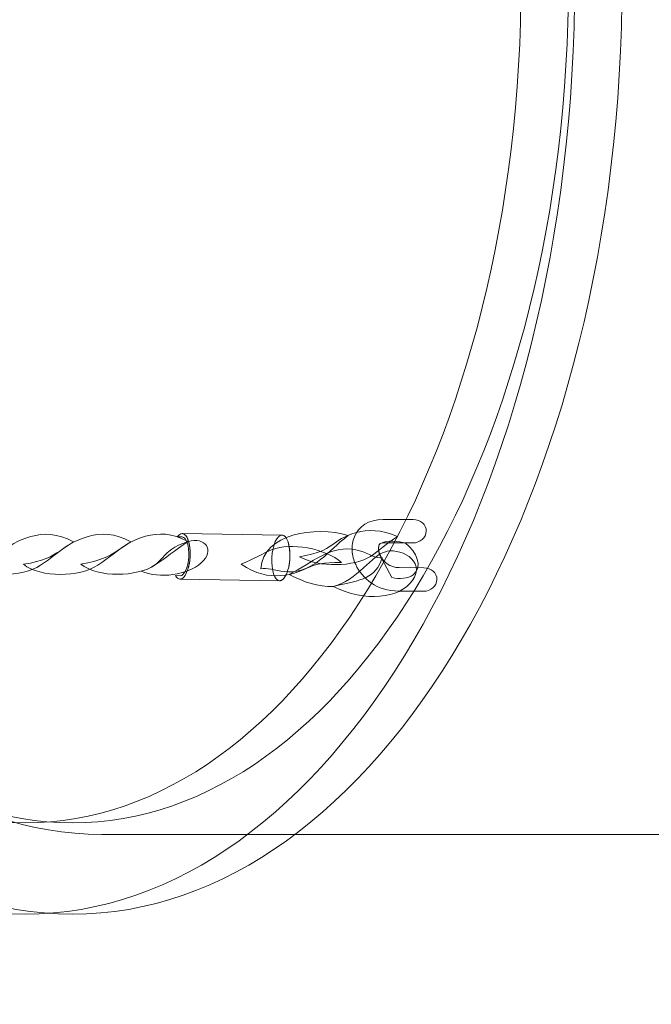
# Model space of a CAD drawing. Units: centimetres. Extents: x -25.4 to -12.5, y 7.8 to 14.8.
# Drawn here: x -14.6 to -14.4, y 11.3 to 11.8 of the extents above; entities that cross this region are included whole.
import ezdxf

# ---------------------------------------------------------------- set-up
doc = ezdxf.new("R2010")
doc.units = ezdxf.units.CM
doc.header["$MEASUREMENT"] = 0
doc.layers.add('layer 1', color=7, linetype='Continuous')

msp = doc.modelspace()

# ---------------------------------------------------------------- linework, layer by layer
at = {"layer": 'layer 1', "color": 242, "lineweight": 20}
msp.add_open_spline([(-22.56759, 13.07197), (-22.56759, 13.07197), (-23.0501, 13.07197), (-23.0501, 13.07197), (-23.0501, 13.07197), (-23.0501, 13.07197), (-23.92151, 13.07197), (-23.92151, 13.07197), (-23.92151, 13.07197), (-23.92151, 13.07197), (-24.39634, 13.07197), (-24.39634, 13.07197), (-24.39634, 13.07197), (-24.94634, 13.07197), (-25.39634, 12.62197), (-25.39634, 12.07197), (-25.39634, 12.07197), (-25.39634, 12.07197), (-25.39634, 11.51997), (-25.39634, 11.51997), (-25.39634, 11.51997), (-25.39634, 10.96997), (-24.94634, 10.51997), (-24.39634, 10.51997), (-24.39634, 10.51997), (-24.39634, 10.51997), (-23.92151, 10.51997), (-23.92151, 10.51997), (-23.92151, 10.51997), (-23.92151, 10.51997), (-23.0501, 10.51997), (-23.0501, 10.51997), (-23.0501, 10.51997), (-23.0501, 10.51997), (-22.0501, 10.51997), (-22.0501, 10.51997), (-22.0501, 10.51997), (-21.94061, 9.79935), (-21.3184, 9.24717), (-20.56721, 9.24717), (-20.56721, 9.24717), (-20.56721, 9.24717), (-19.23354, 9.24717), (-19.23354, 9.24717), (-19.23354, 9.24717), (-19.06488, 8.41949), (-18.33286, 7.79668), (-17.45536, 7.79668), (-17.45536, 7.79668), (-16.63661, 7.79668), (-15.94459, 8.33892), (-15.71859, 9.08385), (-15.71859, 9.08385), (-15.71859, 9.08385), (-14.71249, 9.08385), (-14.71249, 9.08385), (-14.71249, 9.08385), (-14.71249, 9.08385), (-14.71249, 9.88285), (-14.71249, 9.88285), (-14.71249, 9.88285), (-14.45541, 9.88285), (-14.17652, 9.87024), (-13.92211, 9.88285), (-13.92211, 9.88285), (-13.13, 9.90615), (-12.49772, 10.60023), (-12.49772, 11.38096), (-12.49772, 11.38096), (-12.49772, 11.66177), (-12.49772, 11.93017), (-12.49772, 12.21098), (-12.49772, 12.21098), (-12.49772, 13.03941), (-13.16929, 13.71098), (-13.99772, 13.71098), (-13.99772, 13.71098), (-13.99772, 13.71098), (-15.36885, 13.71098), (-15.36885, 13.71098), (-15.36885, 13.71098), (-15.58185, 14.12691), (-15.93882, 14.45698), (-16.3738, 14.63561), (-16.3738, 14.63561), (-16.59628, 14.76623), (-16.85539, 14.84117), (-17.13203, 14.84117), (-17.13203, 14.84117), (-18.27095, 14.84117), (-19.38306, 14.75308), (-20.6126, 14.75308), (-20.6126, 14.75308), (-20.89374, 14.75308), (-21.15677, 14.67567), (-21.38166, 14.5411), (-21.38166, 14.5411), (-21.99205, 14.2892), (-22.44818, 13.73878), (-22.56759, 13.07197)], degree=3, knots=[0, 0, 0, 0, 0.038462, 0.038462, 0.038462, 0.038462, 0.076923, 0.076923, 0.076923, 0.076923, 0.115385, 0.115385, 0.115385, 0.115385, 0.153846, 0.153846, 0.153846, 0.153846, 0.192308, 0.192308, 0.192308, 0.192308, 0.230769, 0.230769, 0.230769, 0.230769, 0.269231, 0.269231, 0.269231, 0.269231, 0.307692, 0.307692, 0.307692, 0.307692, 0.346154, 0.346154, 0.346154, 0.346154, 0.384615, 0.384615, 0.384615, 0.384615, 0.423077, 0.423077, 0.423077, 0.423077, 0.461538, 0.461538, 0.461538, 0.461538, 0.5, 0.5, 0.5, 0.5, 0.538462, 0.538462, 0.538462, 0.538462, 0.576923, 0.576923, 0.576923, 0.576923, 0.615385, 0.615385, 0.615385, 0.615385, 0.653846, 0.653846, 0.653846, 0.653846, 0.692308, 0.692308, 0.692308, 0.692308, 0.730769, 0.730769, 0.730769, 0.730769, 0.769231, 0.769231, 0.769231, 0.769231, 0.807692, 0.807692, 0.807692, 0.807692, 0.846154, 0.846154, 0.846154, 0.846154, 0.884615, 0.884615, 0.884615, 0.884615, 0.923077, 0.923077, 0.923077, 0.923077, 1, 1, 1, 1], dxfattribs=at)
at = {"layer": 'layer 1', "color": 254, "lineweight": 9}
for points, knots in [([(-14.6221, 12.17321), (-14.49284, 12.17321), (-14.38806, 11.99487), (-14.38806, 11.77489), (-14.38806, 11.77489), (-14.38806, 11.5549), (-14.49284, 11.37657), (-14.6221, 11.37657), (-14.6221, 11.37657), (-14.75135, 11.37657), (-14.85613, 11.5549), (-14.85613, 11.77489), (-14.85613, 11.77489), (-14.85613, 11.99487), (-14.75135, 12.17321), (-14.6221, 12.17321)], [0, 0, 0, 0, 0.2, 0.2, 0.2, 0.2, 0.4, 0.4, 0.4, 0.4, 0.6, 0.6, 0.6, 0.6, 1, 1, 1, 1]), ([(-14.60194, 12.17321), (-14.47268, 12.17321), (-14.36789, 11.99487), (-14.36789, 11.77489), (-14.36789, 11.77489), (-14.36789, 11.5549), (-14.47268, 11.37657), (-14.60194, 11.37657), (-14.60194, 11.37657), (-14.73119, 11.37657), (-14.83597, 11.5549), (-14.83597, 11.77489), (-14.83597, 11.77489), (-14.83597, 11.99487), (-14.73119, 12.17321), (-14.60194, 12.17321)], [0, 0, 0, 0, 0.2, 0.2, 0.2, 0.2, 0.4, 0.4, 0.4, 0.4, 0.6, 0.6, 0.6, 0.6, 1, 1, 1, 1]), ([(-14.58947, 12.13921), (-14.58947, 12.13921), (-14.08884, 12.13921), (-14.08884, 12.13921), (-14.08884, 12.13921), (-14.08884, 12.13921), (-14.08884, 11.41057), (-14.08884, 11.41057), (-14.08884, 11.41057), (-14.08884, 11.41057), (-14.58947, 11.41057), (-14.58947, 11.41057), (-14.58947, 11.41057), (-14.71219, 11.41057), (-14.81166, 11.57368), (-14.81166, 11.77489), (-14.81166, 11.77489), (-14.81166, 11.97609), (-14.71219, 12.13921), (-14.58947, 12.13921)], [0, 0, 0, 0, 0.166667, 0.166667, 0.166667, 0.166667, 0.333333, 0.333333, 0.333333, 0.333333, 0.5, 0.5, 0.5, 0.5, 0.666667, 0.666667, 0.666667, 0.666667, 1, 1, 1, 1]), ([(-14.6221, 12.13435), (-14.50545, 12.13435), (-14.41089, 11.97341), (-14.41089, 11.77489), (-14.41089, 11.77489), (-14.41089, 11.57636), (-14.50545, 11.41543), (-14.6221, 11.41543), (-14.6221, 11.41543), (-14.73874, 11.41543), (-14.8333, 11.57636), (-14.8333, 11.77489), (-14.8333, 11.77489), (-14.8333, 11.97341), (-14.73874, 12.13435), (-14.6221, 12.13435)], [0, 0, 0, 0, 0.2, 0.2, 0.2, 0.2, 0.4, 0.4, 0.4, 0.4, 0.6, 0.6, 0.6, 0.6, 1, 1, 1, 1]), ([(-14.60194, 12.13435), (-14.48529, 12.13435), (-14.39073, 11.97341), (-14.39073, 11.77489), (-14.39073, 11.77489), (-14.39073, 11.57636), (-14.48529, 11.41543), (-14.60194, 11.41543), (-14.60194, 11.41543), (-14.71858, 11.41543), (-14.81314, 11.57636), (-14.81314, 11.77489), (-14.81314, 11.77489), (-14.81314, 11.97341), (-14.71858, 12.13435), (-14.60194, 12.13435)], [0, 0, 0, 0, 0.2, 0.2, 0.2, 0.2, 0.4, 0.4, 0.4, 0.4, 0.6, 0.6, 0.6, 0.6, 1, 1, 1, 1]), ([(-14.45253, 11.51413), (-14.4494, 11.51411), (-14.44683, 11.51633), (-14.44676, 11.51909), (-14.44676, 11.51909), (-14.4467, 11.52186), (-14.44918, 11.52411), (-14.4523, 11.52413), (-14.4523, 11.52413), (-14.4523, 11.52413), (-14.46281, 11.52418), (-14.46281, 11.52418), (-14.46281, 11.52418), (-14.46683, 11.5242), (-14.46961, 11.5266), (-14.47085, 11.52932), (-14.47085, 11.52932), (-14.47128, 11.53024), (-14.47152, 11.53117), (-14.47157, 11.53203), (-14.47157, 11.53203), (-14.47161, 11.53277), (-14.47153, 11.53342), (-14.47132, 11.53395), (-14.47132, 11.53395), (-14.47112, 11.5344), (-14.47061, 11.53472), (-14.46976, 11.53472), (-14.46976, 11.53472), (-14.46976, 11.53472), (-14.45701, 11.53471), (-14.45701, 11.53471), (-14.45701, 11.53471), (-14.4539, 11.53471), (-14.45133, 11.53695), (-14.45129, 11.53971), (-14.45129, 11.53971), (-14.45124, 11.54247), (-14.45373, 11.54471), (-14.45684, 11.54471), (-14.45684, 11.54471), (-14.45684, 11.54471), (-14.46958, 11.54473), (-14.46958, 11.54473), (-14.46958, 11.54473), (-14.47603, 11.54473), (-14.48007, 11.54168), (-14.4819, 11.53733), (-14.4819, 11.53733), (-14.48267, 11.53549), (-14.48298, 11.53344), (-14.48285, 11.53135), (-14.48285, 11.53135), (-14.48273, 11.5294), (-14.48221, 11.52739), (-14.48135, 11.52547), (-14.48135, 11.52547), (-14.47862, 11.51949), (-14.47233, 11.51422), (-14.46304, 11.51418), (-14.46304, 11.51418), (-14.46304, 11.51418), (-14.45253, 11.51413), (-14.45253, 11.51413)], [0, 0, 0, 0, 0.058824, 0.058824, 0.058824, 0.058824, 0.117647, 0.117647, 0.117647, 0.117647, 0.176471, 0.176471, 0.176471, 0.176471, 0.235294, 0.235294, 0.235294, 0.235294, 0.294118, 0.294118, 0.294118, 0.294118, 0.352941, 0.352941, 0.352941, 0.352941, 0.411765, 0.411765, 0.411765, 0.411765, 0.470588, 0.470588, 0.470588, 0.470588, 0.529412, 0.529412, 0.529412, 0.529412, 0.588235, 0.588235, 0.588235, 0.588235, 0.647059, 0.647059, 0.647059, 0.647059, 0.705882, 0.705882, 0.705882, 0.705882, 0.764706, 0.764706, 0.764706, 0.764706, 0.823529, 0.823529, 0.823529, 0.823529, 0.882353, 0.882353, 0.882353, 0.882353, 1, 1, 1, 1]), ([(-14.64727, 11.52556), (-14.63978, 11.51971), (-14.62341, 11.52001), (-14.61551, 11.52521), (-14.61551, 11.52521), (-14.6108, 11.52831), (-14.60747, 11.53134), (-14.60157, 11.53515), (-14.60157, 11.53515), (-14.60822, 11.53892), (-14.61437, 11.53893), (-14.61961, 11.53745), (-14.61961, 11.53745), (-14.63219, 11.53389), (-14.63033, 11.52827), (-14.64727, 11.52556)], [0, 0, 0, 0, 0.2, 0.2, 0.2, 0.2, 0.4, 0.4, 0.4, 0.4, 0.6, 0.6, 0.6, 0.6, 1, 1, 1, 1]), ([(-14.62284, 11.52561), (-14.61536, 11.51976), (-14.59899, 11.52005), (-14.59109, 11.52526), (-14.59109, 11.52526), (-14.58637, 11.52837), (-14.58306, 11.53139), (-14.57715, 11.5352), (-14.57715, 11.5352), (-14.5838, 11.53897), (-14.58995, 11.53898), (-14.59519, 11.53749), (-14.59519, 11.53749), (-14.60777, 11.53393), (-14.60593, 11.52832), (-14.62284, 11.52561)], [0, 0, 0, 0, 0.2, 0.2, 0.2, 0.2, 0.4, 0.4, 0.4, 0.4, 0.6, 0.6, 0.6, 0.6, 1, 1, 1, 1]), ([(-14.59843, 11.52566), (-14.59094, 11.51981), (-14.57458, 11.5201), (-14.56668, 11.52531), (-14.56668, 11.52531), (-14.56196, 11.52841), (-14.55864, 11.53144), (-14.55274, 11.53525), (-14.55274, 11.53525), (-14.55939, 11.53902), (-14.56554, 11.53903), (-14.57078, 11.53754), (-14.57078, 11.53754), (-14.58336, 11.53398), (-14.58151, 11.52837), (-14.59843, 11.52566)], [0, 0, 0, 0, 0.2, 0.2, 0.2, 0.2, 0.4, 0.4, 0.4, 0.4, 0.6, 0.6, 0.6, 0.6, 1, 1, 1, 1]), ([(-14.55811, 11.52077), (-14.55757, 11.51984), (-14.55691, 11.5193), (-14.55617, 11.51928), (-14.55617, 11.51928), (-14.55406, 11.51921), (-14.55212, 11.52351), (-14.55185, 11.52888), (-14.55185, 11.52888), (-14.55157, 11.53424), (-14.55307, 11.53864), (-14.55519, 11.5387), (-14.55519, 11.5387), (-14.55593, 11.53872), (-14.55666, 11.53819), (-14.5573, 11.53726), (-14.5573, 11.53726), (-14.5573, 11.53726), (-14.55526, 11.53723), (-14.55526, 11.53723), (-14.55526, 11.53723), (-14.55346, 11.53718), (-14.55219, 11.53344), (-14.55242, 11.52889), (-14.55242, 11.52889), (-14.55266, 11.52434), (-14.55431, 11.52069), (-14.5561, 11.52073), (-14.5561, 11.52073), (-14.5561, 11.52073), (-14.55811, 11.52077), (-14.55811, 11.52077)], [0, 0, 0, 0, 0.111111, 0.111111, 0.111111, 0.111111, 0.222222, 0.222222, 0.222222, 0.222222, 0.333333, 0.333333, 0.333333, 0.333333, 0.444444, 0.444444, 0.444444, 0.444444, 0.555556, 0.555556, 0.555556, 0.555556, 0.666667, 0.666667, 0.666667, 0.666667, 0.777778, 0.777778, 0.777778, 0.777778, 1, 1, 1, 1]), ([(-14.55617, 11.51928), (-14.55617, 11.51928), (-14.51372, 11.51861), (-14.51372, 11.51861), (-14.51372, 11.51861), (-14.51372, 11.51861), (-14.51351, 11.51862), (-14.51351, 11.51862), (-14.51351, 11.51862), (-14.51351, 11.51862), (-14.51332, 11.51865), (-14.51332, 11.51865), (-14.51332, 11.51865), (-14.51332, 11.51865), (-14.51312, 11.5187), (-14.51312, 11.5187), (-14.51312, 11.5187), (-14.51312, 11.5187), (-14.51293, 11.51878), (-14.51293, 11.51878), (-14.51293, 11.51878), (-14.51293, 11.51878), (-14.51274, 11.51889), (-14.51274, 11.51889), (-14.51274, 11.51889), (-14.51274, 11.51889), (-14.51255, 11.51901), (-14.51255, 11.51901), (-14.51255, 11.51901), (-14.51255, 11.51901), (-14.51236, 11.51916), (-14.51236, 11.51916), (-14.51236, 11.51916), (-14.51236, 11.51916), (-14.51218, 11.51933), (-14.51218, 11.51933), (-14.51218, 11.51933), (-14.51218, 11.51933), (-14.512, 11.51952), (-14.512, 11.51952), (-14.512, 11.51952), (-14.512, 11.51952), (-14.51183, 11.51973), (-14.51183, 11.51973), (-14.51183, 11.51973), (-14.51183, 11.51973), (-14.51165, 11.51996), (-14.51165, 11.51996), (-14.51165, 11.51996), (-14.51165, 11.51996), (-14.51149, 11.52021), (-14.51149, 11.52021), (-14.51149, 11.52021), (-14.51149, 11.52021), (-14.51132, 11.52047), (-14.51132, 11.52047), (-14.51132, 11.52047), (-14.51132, 11.52047), (-14.51117, 11.52076), (-14.51117, 11.52076), (-14.51117, 11.52076), (-14.51117, 11.52076), (-14.511, 11.52105), (-14.511, 11.52105), (-14.511, 11.52105), (-14.511, 11.52105), (-14.51085, 11.52138), (-14.51085, 11.52138), (-14.51085, 11.52138), (-14.51085, 11.52138), (-14.51071, 11.52171), (-14.51071, 11.52171), (-14.51071, 11.52171), (-14.51071, 11.52171), (-14.51057, 11.52206), (-14.51057, 11.52206), (-14.51057, 11.52206), (-14.51057, 11.52206), (-14.51044, 11.52242), (-14.51044, 11.52242), (-14.51044, 11.52242), (-14.51044, 11.52242), (-14.51032, 11.5228), (-14.51032, 11.5228), (-14.51032, 11.5228), (-14.51032, 11.5228), (-14.5102, 11.52319), (-14.5102, 11.52319), (-14.5102, 11.52319), (-14.5102, 11.52319), (-14.51008, 11.5236), (-14.51008, 11.5236), (-14.51008, 11.5236), (-14.51008, 11.5236), (-14.50998, 11.52401), (-14.50998, 11.52401), (-14.50998, 11.52401), (-14.50998, 11.52401), (-14.50988, 11.52445), (-14.50988, 11.52445), (-14.50988, 11.52445), (-14.50988, 11.52445), (-14.50978, 11.52488), (-14.50978, 11.52488), (-14.50978, 11.52488), (-14.50978, 11.52488), (-14.5097, 11.52533), (-14.5097, 11.52533), (-14.5097, 11.52533), (-14.5097, 11.52533), (-14.50962, 11.52579), (-14.50962, 11.52579), (-14.50962, 11.52579), (-14.50962, 11.52579), (-14.50956, 11.52625), (-14.50956, 11.52625), (-14.50956, 11.52625), (-14.50956, 11.52625), (-14.5095, 11.52674), (-14.5095, 11.52674), (-14.5095, 11.52674), (-14.5095, 11.52674), (-14.50945, 11.52722), (-14.50945, 11.52722), (-14.50945, 11.52722), (-14.50945, 11.52722), (-14.50941, 11.52771), (-14.50941, 11.52771), (-14.50941, 11.52771), (-14.50941, 11.52771), (-14.50938, 11.52821), (-14.50938, 11.52821), (-14.50938, 11.52821), (-14.50938, 11.52821), (-14.50936, 11.52871), (-14.50936, 11.52871), (-14.50936, 11.52871), (-14.50936, 11.52871), (-14.50935, 11.52921), (-14.50935, 11.52921), (-14.50935, 11.52921), (-14.50935, 11.52921), (-14.50935, 11.52969), (-14.50935, 11.52969), (-14.50935, 11.52969), (-14.50935, 11.52969), (-14.50936, 11.53017), (-14.50936, 11.53017), (-14.50936, 11.53017), (-14.50936, 11.53017), (-14.50938, 11.53064), (-14.50938, 11.53064), (-14.50938, 11.53064), (-14.50938, 11.53064), (-14.50941, 11.5311), (-14.50941, 11.5311), (-14.50941, 11.5311), (-14.50941, 11.5311), (-14.50944, 11.53156), (-14.50944, 11.53156), (-14.50944, 11.53156), (-14.50944, 11.53156), (-14.50949, 11.532), (-14.50949, 11.532), (-14.50949, 11.532), (-14.50949, 11.532), (-14.50954, 11.53243), (-14.50954, 11.53243), (-14.50954, 11.53243), (-14.50954, 11.53243), (-14.50961, 11.53286), (-14.50961, 11.53286), (-14.50961, 11.53286), (-14.50961, 11.53286), (-14.50968, 11.53327), (-14.50968, 11.53327), (-14.50968, 11.53327), (-14.50968, 11.53327), (-14.50975, 11.53366), (-14.50975, 11.53366), (-14.50975, 11.53366), (-14.50975, 11.53366), (-14.50984, 11.53404), (-14.50984, 11.53404), (-14.50984, 11.53404), (-14.50984, 11.53404), (-14.50995, 11.53441), (-14.50995, 11.53441), (-14.50995, 11.53441), (-14.50995, 11.53441), (-14.51005, 11.53477), (-14.51005, 11.53477), (-14.51005, 11.53477), (-14.51005, 11.53477), (-14.51016, 11.53511), (-14.51016, 11.53511), (-14.51016, 11.53511), (-14.51016, 11.53511), (-14.51027, 11.53543), (-14.51027, 11.53543), (-14.51027, 11.53543), (-14.51027, 11.53543), (-14.5104, 11.53574), (-14.5104, 11.53574), (-14.5104, 11.53574), (-14.5104, 11.53574), (-14.51052, 11.53604), (-14.51052, 11.53604), (-14.51052, 11.53604), (-14.51052, 11.53604), (-14.51066, 11.53632), (-14.51066, 11.53632), (-14.51066, 11.53632), (-14.51066, 11.53632), (-14.5108, 11.53657), (-14.5108, 11.53657), (-14.5108, 11.53657), (-14.5108, 11.53657), (-14.51095, 11.53681), (-14.51095, 11.53681), (-14.51095, 11.53681), (-14.51095, 11.53681), (-14.5111, 11.53703), (-14.5111, 11.53703), (-14.5111, 11.53703), (-14.5111, 11.53703), (-14.51127, 11.53723), (-14.51127, 11.53723), (-14.51127, 11.53723), (-14.51127, 11.53723), (-14.51143, 11.53741), (-14.51143, 11.53741), (-14.51143, 11.53741), (-14.51143, 11.53741), (-14.5116, 11.53756), (-14.5116, 11.53756), (-14.5116, 11.53756), (-14.5116, 11.53756), (-14.51178, 11.5377), (-14.51178, 11.5377), (-14.51178, 11.5377), (-14.51178, 11.5377), (-14.51196, 11.53781), (-14.51196, 11.53781), (-14.51196, 11.53781), (-14.51196, 11.53781), (-14.51214, 11.5379), (-14.51214, 11.5379), (-14.51214, 11.5379), (-14.51214, 11.5379), (-14.51232, 11.53797), (-14.51232, 11.53797), (-14.51232, 11.53797), (-14.51232, 11.53797), (-14.51253, 11.53802), (-14.51253, 11.53802), (-14.51253, 11.53802), (-14.51253, 11.53802), (-14.51272, 11.53804), (-14.51272, 11.53804), (-14.51272, 11.53804), (-14.51272, 11.53804), (-14.55519, 11.5387), (-14.55519, 11.5387), (-14.55519, 11.5387), (-14.55519, 11.5387), (-14.55498, 11.53868), (-14.55498, 11.53868), (-14.55498, 11.53868), (-14.55498, 11.53868), (-14.55479, 11.53863), (-14.55479, 11.53863), (-14.55479, 11.53863), (-14.55479, 11.53863), (-14.5546, 11.53856), (-14.5546, 11.53856), (-14.5546, 11.53856), (-14.5546, 11.53856), (-14.55442, 11.53847), (-14.55442, 11.53847), (-14.55442, 11.53847), (-14.55442, 11.53847), (-14.55424, 11.53837), (-14.55424, 11.53837), (-14.55424, 11.53837), (-14.55424, 11.53837), (-14.55407, 11.53822), (-14.55407, 11.53822), (-14.55407, 11.53822), (-14.55407, 11.53822), (-14.5539, 11.53807), (-14.5539, 11.53807), (-14.5539, 11.53807), (-14.5539, 11.53807), (-14.55373, 11.53789), (-14.55373, 11.53789), (-14.55373, 11.53789), (-14.55373, 11.53789), (-14.55357, 11.53769), (-14.55357, 11.53769), (-14.55357, 11.53769), (-14.55357, 11.53769), (-14.55341, 11.53747), (-14.55341, 11.53747), (-14.55341, 11.53747), (-14.55341, 11.53747), (-14.55327, 11.53723), (-14.55327, 11.53723), (-14.55327, 11.53723), (-14.55327, 11.53723), (-14.55313, 11.53698), (-14.55313, 11.53698), (-14.55313, 11.53698), (-14.55313, 11.53698), (-14.55299, 11.5367), (-14.55299, 11.5367), (-14.55299, 11.5367), (-14.55299, 11.5367), (-14.55286, 11.5364), (-14.55286, 11.5364), (-14.55286, 11.5364), (-14.55286, 11.5364), (-14.55274, 11.5361), (-14.55274, 11.5361), (-14.55274, 11.5361), (-14.55274, 11.5361), (-14.55262, 11.53577), (-14.55262, 11.53577), (-14.55262, 11.53577), (-14.55262, 11.53577), (-14.5525, 11.53543), (-14.5525, 11.53543), (-14.5525, 11.53543), (-14.5525, 11.53543), (-14.5524, 11.53507), (-14.5524, 11.53507), (-14.5524, 11.53507), (-14.5524, 11.53507), (-14.55231, 11.5347), (-14.55231, 11.5347), (-14.55231, 11.5347), (-14.55231, 11.5347), (-14.55222, 11.53433), (-14.55222, 11.53433), (-14.55222, 11.53433), (-14.55222, 11.53433), (-14.55214, 11.53393), (-14.55214, 11.53393), (-14.55214, 11.53393), (-14.55214, 11.53393), (-14.55207, 11.53352), (-14.55207, 11.53352), (-14.55207, 11.53352), (-14.55207, 11.53352), (-14.55201, 11.53309), (-14.55201, 11.53309), (-14.55201, 11.53309), (-14.55201, 11.53309), (-14.55195, 11.53266), (-14.55195, 11.53266), (-14.55195, 11.53266), (-14.55195, 11.53266), (-14.55191, 11.53222), (-14.55191, 11.53222), (-14.55191, 11.53222), (-14.55191, 11.53222), (-14.55187, 11.53177), (-14.55187, 11.53177), (-14.55187, 11.53177), (-14.55187, 11.53177), (-14.55184, 11.5313), (-14.55184, 11.5313), (-14.55184, 11.5313), (-14.55184, 11.5313), (-14.55182, 11.53084), (-14.55182, 11.53084), (-14.55182, 11.53084), (-14.55182, 11.53084), (-14.55182, 11.53035), (-14.55182, 11.53035), (-14.55182, 11.53035), (-14.55182, 11.53035), (-14.55182, 11.52987), (-14.55182, 11.52987), (-14.55182, 11.52987), (-14.55182, 11.52987), (-14.55183, 11.52937), (-14.55183, 11.52937), (-14.55183, 11.52937), (-14.55183, 11.52937), (-14.55185, 11.52888), (-14.55185, 11.52888), (-14.55185, 11.52888), (-14.55185, 11.52888), (-14.55188, 11.52837), (-14.55188, 11.52837), (-14.55188, 11.52837), (-14.55188, 11.52837), (-14.55192, 11.52788), (-14.55192, 11.52788), (-14.55192, 11.52788), (-14.55192, 11.52788), (-14.55197, 11.5274), (-14.55197, 11.5274), (-14.55197, 11.5274), (-14.55197, 11.5274), (-14.55202, 11.52692), (-14.55202, 11.52692), (-14.55202, 11.52692), (-14.55202, 11.52692), (-14.55209, 11.52645), (-14.55209, 11.52645), (-14.55209, 11.52645), (-14.55209, 11.52645), (-14.55217, 11.52599), (-14.55217, 11.52599), (-14.55217, 11.52599), (-14.55217, 11.52599), (-14.55225, 11.52554), (-14.55225, 11.52554), (-14.55225, 11.52554), (-14.55225, 11.52554), (-14.55234, 11.52511), (-14.55234, 11.52511), (-14.55234, 11.52511), (-14.55234, 11.52511), (-14.55244, 11.52468), (-14.55244, 11.52468), (-14.55244, 11.52468), (-14.55244, 11.52468), (-14.55254, 11.52426), (-14.55254, 11.52426), (-14.55254, 11.52426), (-14.55254, 11.52426), (-14.55266, 11.52385), (-14.55266, 11.52385), (-14.55266, 11.52385), (-14.55266, 11.52385), (-14.55278, 11.52346), (-14.55278, 11.52346), (-14.55278, 11.52346), (-14.55278, 11.52346), (-14.55291, 11.52309), (-14.55291, 11.52309), (-14.55291, 11.52309), (-14.55291, 11.52309), (-14.55304, 11.52273), (-14.55304, 11.52273), (-14.55304, 11.52273), (-14.55304, 11.52273), (-14.55318, 11.52238), (-14.55318, 11.52238), (-14.55318, 11.52238), (-14.55318, 11.52238), (-14.55332, 11.52204), (-14.55332, 11.52204), (-14.55332, 11.52204), (-14.55332, 11.52204), (-14.55347, 11.52172), (-14.55347, 11.52172), (-14.55347, 11.52172), (-14.55347, 11.52172), (-14.55362, 11.52142), (-14.55362, 11.52142), (-14.55362, 11.52142), (-14.55362, 11.52142), (-14.55378, 11.52113), (-14.55378, 11.52113), (-14.55378, 11.52113), (-14.55378, 11.52113), (-14.55395, 11.52087), (-14.55395, 11.52087), (-14.55395, 11.52087), (-14.55395, 11.52087), (-14.55412, 11.52062), (-14.55412, 11.52062), (-14.55412, 11.52062), (-14.55412, 11.52062), (-14.55429, 11.52039), (-14.55429, 11.52039), (-14.55429, 11.52039), (-14.55429, 11.52039), (-14.55447, 11.52018), (-14.55447, 11.52018), (-14.55447, 11.52018), (-14.55447, 11.52018), (-14.55465, 11.52), (-14.55465, 11.52), (-14.55465, 11.52), (-14.55465, 11.52), (-14.55483, 11.51982), (-14.55483, 11.51982), (-14.55483, 11.51982), (-14.55483, 11.51982), (-14.55501, 11.51968), (-14.55501, 11.51968), (-14.55501, 11.51968), (-14.55501, 11.51968), (-14.55521, 11.51955), (-14.55521, 11.51955), (-14.55521, 11.51955), (-14.55521, 11.51955), (-14.5554, 11.51945), (-14.5554, 11.51945), (-14.5554, 11.51945), (-14.5554, 11.51945), (-14.55559, 11.51936), (-14.55559, 11.51936), (-14.55559, 11.51936), (-14.55559, 11.51936), (-14.55578, 11.51932), (-14.55578, 11.51932), (-14.55578, 11.51932), (-14.55578, 11.51932), (-14.55598, 11.51928), (-14.55598, 11.51928), (-14.55598, 11.51928), (-14.55598, 11.51928), (-14.55617, 11.51928), (-14.55617, 11.51928)], [0, 0, 0, 0, 0.007634, 0.007634, 0.007634, 0.007634, 0.015267, 0.015267, 0.015267, 0.015267, 0.022901, 0.022901, 0.022901, 0.022901, 0.030534, 0.030534, 0.030534, 0.030534, 0.038168, 0.038168, 0.038168, 0.038168, 0.045802, 0.045802, 0.045802, 0.045802, 0.053435, 0.053435, 0.053435, 0.053435, 0.061069, 0.061069, 0.061069, 0.061069, 0.068702, 0.068702, 0.068702, 0.068702, 0.076336, 0.076336, 0.076336, 0.076336, 0.083969, 0.083969, 0.083969, 0.083969, 0.091603, 0.091603, 0.091603, 0.091603, 0.099237, 0.099237, 0.099237, 0.099237, 0.10687, 0.10687, 0.10687, 0.10687, 0.114504, 0.114504, 0.114504, 0.114504, 0.122137, 0.122137, 0.122137, 0.122137, 0.129771, 0.129771, 0.129771, 0.129771, 0.137405, 0.137405, 0.137405, 0.137405, 0.145038, 0.145038, 0.145038, 0.145038, 0.152672, 0.152672, 0.152672, 0.152672, 0.160305, 0.160305, 0.160305, 0.160305, 0.167939, 0.167939, 0.167939, 0.167939, 0.175573, 0.175573, 0.175573, 0.175573, 0.183206, 0.183206, 0.183206, 0.183206, 0.19084, 0.19084, 0.19084, 0.19084, 0.198473, 0.198473, 0.198473, 0.198473, 0.206107, 0.206107, 0.206107, 0.206107, 0.21374, 0.21374, 0.21374, 0.21374, 0.221374, 0.221374, 0.221374, 0.221374, 0.229008, 0.229008, 0.229008, 0.229008, 0.236641, 0.236641, 0.236641, 0.236641, 0.244275, 0.244275, 0.244275, 0.244275, 0.251908, 0.251908, 0.251908, 0.251908, 0.259542, 0.259542, 0.259542, 0.259542, 0.267176, 0.267176, 0.267176, 0.267176, 0.274809, 0.274809, 0.274809, 0.274809, 0.282443, 0.282443, 0.282443, 0.282443, 0.290076, 0.290076, 0.290076, 0.290076, 0.29771, 0.29771, 0.29771, 0.29771, 0.305344, 0.305344, 0.305344, 0.305344, 0.312977, 0.312977, 0.312977, 0.312977, 0.320611, 0.320611, 0.320611, 0.320611, 0.328244, 0.328244, 0.328244, 0.328244, 0.335878, 0.335878, 0.335878, 0.335878, 0.343511, 0.343511, 0.343511, 0.343511, 0.351145, 0.351145, 0.351145, 0.351145, 0.358779, 0.358779, 0.358779, 0.358779, 0.366412, 0.366412, 0.366412, 0.366412, 0.374046, 0.374046, 0.374046, 0.374046, 0.381679, 0.381679, 0.381679, 0.381679, 0.389313, 0.389313, 0.389313, 0.389313, 0.396947, 0.396947, 0.396947, 0.396947, 0.40458, 0.40458, 0.40458, 0.40458, 0.412214, 0.412214, 0.412214, 0.412214, 0.419847, 0.419847, 0.419847, 0.419847, 0.427481, 0.427481, 0.427481, 0.427481, 0.435115, 0.435115, 0.435115, 0.435115, 0.442748, 0.442748, 0.442748, 0.442748, 0.450382, 0.450382, 0.450382, 0.450382, 0.458015, 0.458015, 0.458015, 0.458015, 0.465649, 0.465649, 0.465649, 0.465649, 0.473282, 0.473282, 0.473282, 0.473282, 0.480916, 0.480916, 0.480916, 0.480916, 0.48855, 0.48855, 0.48855, 0.48855, 0.496183, 0.496183, 0.496183, 0.496183, 0.503817, 0.503817, 0.503817, 0.503817, 0.51145, 0.51145, 0.51145, 0.51145, 0.519084, 0.519084, 0.519084, 0.519084, 0.526718, 0.526718, 0.526718, 0.526718, 0.534351, 0.534351, 0.534351, 0.534351, 0.541985, 0.541985, 0.541985, 0.541985, 0.549618, 0.549618, 0.549618, 0.549618, 0.557252, 0.557252, 0.557252, 0.557252, 0.564885, 0.564885, 0.564885, 0.564885, 0.572519, 0.572519, 0.572519, 0.572519, 0.580153, 0.580153, 0.580153, 0.580153, 0.587786, 0.587786, 0.587786, 0.587786, 0.59542, 0.59542, 0.59542, 0.59542, 0.603053, 0.603053, 0.603053, 0.603053, 0.610687, 0.610687, 0.610687, 0.610687, 0.618321, 0.618321, 0.618321, 0.618321, 0.625954, 0.625954, 0.625954, 0.625954, 0.633588, 0.633588, 0.633588, 0.633588, 0.641221, 0.641221, 0.641221, 0.641221, 0.648855, 0.648855, 0.648855, 0.648855, 0.656489, 0.656489, 0.656489, 0.656489, 0.664122, 0.664122, 0.664122, 0.664122, 0.671756, 0.671756, 0.671756, 0.671756, 0.679389, 0.679389, 0.679389, 0.679389, 0.687023, 0.687023, 0.687023, 0.687023, 0.694656, 0.694656, 0.694656, 0.694656, 0.70229, 0.70229, 0.70229, 0.70229, 0.709924, 0.709924, 0.709924, 0.709924, 0.717557, 0.717557, 0.717557, 0.717557, 0.725191, 0.725191, 0.725191, 0.725191, 0.732824, 0.732824, 0.732824, 0.732824, 0.740458, 0.740458, 0.740458, 0.740458, 0.748092, 0.748092, 0.748092, 0.748092, 0.755725, 0.755725, 0.755725, 0.755725, 0.763359, 0.763359, 0.763359, 0.763359, 0.770992, 0.770992, 0.770992, 0.770992, 0.778626, 0.778626, 0.778626, 0.778626, 0.78626, 0.78626, 0.78626, 0.78626, 0.793893, 0.793893, 0.793893, 0.793893, 0.801527, 0.801527, 0.801527, 0.801527, 0.80916, 0.80916, 0.80916, 0.80916, 0.816794, 0.816794, 0.816794, 0.816794, 0.824427, 0.824427, 0.824427, 0.824427, 0.832061, 0.832061, 0.832061, 0.832061, 0.839695, 0.839695, 0.839695, 0.839695, 0.847328, 0.847328, 0.847328, 0.847328, 0.854962, 0.854962, 0.854962, 0.854962, 0.862595, 0.862595, 0.862595, 0.862595, 0.870229, 0.870229, 0.870229, 0.870229, 0.877863, 0.877863, 0.877863, 0.877863, 0.885496, 0.885496, 0.885496, 0.885496, 0.89313, 0.89313, 0.89313, 0.89313, 0.900763, 0.900763, 0.900763, 0.900763, 0.908397, 0.908397, 0.908397, 0.908397, 0.916031, 0.916031, 0.916031, 0.916031, 0.923664, 0.923664, 0.923664, 0.923664, 0.931298, 0.931298, 0.931298, 0.931298, 0.938931, 0.938931, 0.938931, 0.938931, 0.946565, 0.946565, 0.946565, 0.946565, 0.954198, 0.954198, 0.954198, 0.954198, 0.961832, 0.961832, 0.961832, 0.961832, 0.969466, 0.969466, 0.969466, 0.969466, 0.977099, 0.977099, 0.977099, 0.977099, 0.984733, 0.984733, 0.984733, 0.984733, 1, 1, 1, 1]), ([(-14.52178, 11.52364), (-14.51675, 11.52517), (-14.50832, 11.5177), (-14.49612, 11.52774), (-14.49612, 11.52774), (-14.49216, 11.53097), (-14.48952, 11.53394), (-14.48456, 11.53793), (-14.48456, 11.53793), (-14.49857, 11.542), (-14.52077, 11.53882), (-14.52178, 11.52364)], [0, 0, 0, 0, 0.25, 0.25, 0.25, 0.25, 0.5, 0.5, 0.5, 0.5, 1, 1, 1, 1]), ([(-14.51705, 11.52843), (-14.51732, 11.52307), (-14.51583, 11.51867), (-14.51372, 11.51861), (-14.51372, 11.51861), (-14.5116, 11.51855), (-14.50965, 11.52285), (-14.50938, 11.52821), (-14.50938, 11.52821), (-14.50911, 11.53358), (-14.5106, 11.53797), (-14.51272, 11.53804), (-14.51272, 11.53804), (-14.51483, 11.53809), (-14.51677, 11.53379), (-14.51705, 11.52843)], [0, 0, 0, 0, 0.2, 0.2, 0.2, 0.2, 0.4, 0.4, 0.4, 0.4, 0.6, 0.6, 0.6, 0.6, 1, 1, 1, 1]), ([(-14.50526, 11.52884), (-14.49716, 11.52407), (-14.48169, 11.52453), (-14.47507, 11.52898), (-14.47507, 11.52898), (-14.47113, 11.53163), (-14.46849, 11.5342), (-14.46353, 11.53745), (-14.46353, 11.53745), (-14.47047, 11.5405), (-14.47631, 11.54044), (-14.48104, 11.53912), (-14.48104, 11.53912), (-14.49237, 11.53598), (-14.48966, 11.53132), (-14.50526, 11.52884)], [0, 0, 0, 0, 0.2, 0.2, 0.2, 0.2, 0.4, 0.4, 0.4, 0.4, 0.6, 0.6, 0.6, 0.6, 1, 1, 1, 1]), ([(-14.57262, 11.52269), (-14.56485, 11.51924), (-14.55295, 11.52104), (-14.54714, 11.52618), (-14.54714, 11.52618), (-14.5411, 11.53154), (-14.54534, 11.53752), (-14.55274, 11.53525), (-14.55274, 11.53525), (-14.56516, 11.53142), (-14.56248, 11.52533), (-14.57262, 11.52269)], [0, 0, 0, 0, 0.25, 0.25, 0.25, 0.25, 0.5, 0.5, 0.5, 0.5, 1, 1, 1, 1]), ([(-14.4874, 11.52632), (-14.49414, 11.53252), (-14.50933, 11.53497), (-14.51684, 11.53185), (-14.51684, 11.53185), (-14.52133, 11.52999), (-14.52451, 11.52797), (-14.53013, 11.52572), (-14.53013, 11.52572), (-14.52408, 11.52141), (-14.51838, 11.52039), (-14.51345, 11.52079), (-14.51345, 11.52079), (-14.50166, 11.52174), (-14.50319, 11.52681), (-14.4874, 11.52632)], [0, 0, 0, 0, 0.2, 0.2, 0.2, 0.2, 0.4, 0.4, 0.4, 0.4, 0.6, 0.6, 0.6, 0.6, 1, 1, 1, 1]), ([(-14.47005, 11.52831), (-14.47532, 11.52775), (-14.48174, 11.53666), (-14.49603, 11.52912), (-14.49603, 11.52912), (-14.50066, 11.52669), (-14.50395, 11.52428), (-14.50973, 11.5213), (-14.50973, 11.5213), (-14.50344, 11.51801), (-14.49722, 11.51589), (-14.4909, 11.51621), (-14.4909, 11.51621), (-14.47871, 11.51882), (-14.47272, 11.51979), (-14.47005, 11.52831)], [0, 0, 0, 0, 0.2, 0.2, 0.2, 0.2, 0.4, 0.4, 0.4, 0.4, 0.6, 0.6, 0.6, 0.6, 1, 1, 1, 1]), ([(-14.46026, 11.53468), (-14.45526, 11.53098), (-14.45276, 11.52436), (-14.45683, 11.52117), (-14.45683, 11.52117), (-14.45903, 11.51945), (-14.46282, 11.51919), (-14.46594, 11.51991), (-14.46594, 11.51991), (-14.46594, 11.51991), (-14.47126, 11.52982), (-14.47126, 11.52982), (-14.47126, 11.52982), (-14.47163, 11.53079), (-14.47203, 11.53368), (-14.47098, 11.53438), (-14.47098, 11.53438), (-14.46818, 11.53624), (-14.4627, 11.53535), (-14.46026, 11.53468)], [0, 0, 0, 0, 0.166667, 0.166667, 0.166667, 0.166667, 0.333333, 0.333333, 0.333333, 0.333333, 0.5, 0.5, 0.5, 0.5, 0.666667, 0.666667, 0.666667, 0.666667, 1, 1, 1, 1]), ([(-14.4909, 11.51621), (-14.4774, 11.50914), (-14.46261, 11.51117), (-14.45732, 11.51853), (-14.45732, 11.51853), (-14.45079, 11.52759), (-14.46338, 11.53301), (-14.46911, 11.53082), (-14.46911, 11.53082), (-14.47352, 11.52996), (-14.48127, 11.51844), (-14.4909, 11.51621)], [0, 0, 0, 0, 0.25, 0.25, 0.25, 0.25, 0.5, 0.5, 0.5, 0.5, 1, 1, 1, 1])]:
    msp.add_open_spline(points, degree=3, knots=knots, dxfattribs=at)

doc.saveas('drawing.dxf')
